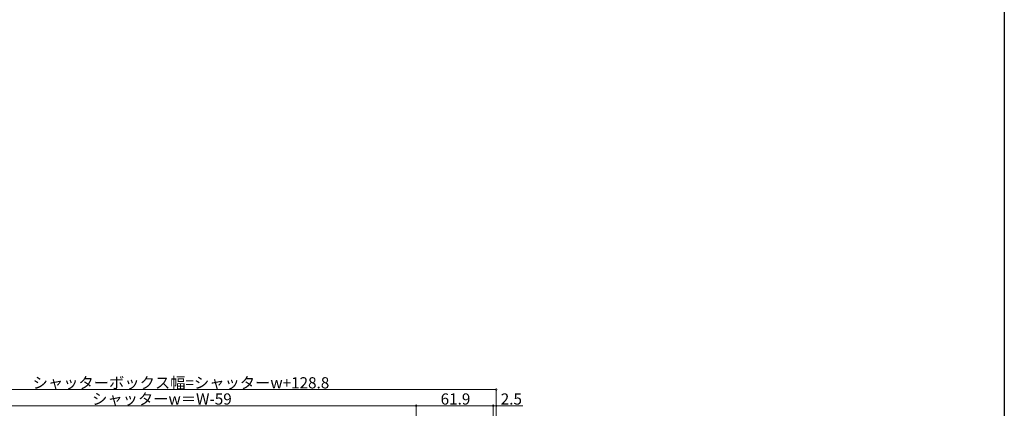
# Model space of a CAD drawing. Extents: x 0 to 1386, y 0 to 2245.
# Drawn here: x 595 to 1386, y 622 to 934 of the extents above; entities that cross this region are included whole.
import ezdxf

# ---------------------------------------------------------------- set-up
doc = ezdxf.new("R2010")
doc.units = 0
doc.layers.add('YKK_D', color=6, linetype='CONTINUOUS', lineweight=13)
doc.layers.add('YKK_ZWAK', color=7, linetype='CONTINUOUS')
doc.styles.get("Standard").update_dxf_attribs({"font": 'txt', "bigfont": 'BIGFONT'})

msp = doc.modelspace()

# ---------------------------------------------------------------- linework, layer by layer
at = {"layer": 'YKK_D', "ltscale": 1.5}
for p, q in [((408.1, 636.5), (977.9, 636.5)), ((977.9, 603.19), (977.9, 637.5)), ((913.5, 623.5), (472.5, 623.5)), ((913.5, 593.7), (913.5, 624.5)), ((913.5, 587.5), (913.5, 624.5)), ((975.4, 623.5), (913.5, 623.5)), ((975.4, 600.5), (975.4, 624.5)), ((975.4, 600.5), (975.4, 624.5)), ((975.4, 623.5), (977.9, 623.5)), ((977.9, 603.19), (977.9, 624.5)), ((977.9, 623.5), (999.25, 623.5))]:
    msp.add_line(p, q, dxfattribs=at)
at = {"layer": 'YKK_D', "linetype": 'ByBlock', "const_width": 1.27}
for points in [[(977.74, 636.5, 1), (978.06, 636.5, 1)], [(913.34, 623.5, 1), (913.66, 623.5, 1)], [(913.66, 623.5, 1), (913.34, 623.5, 1)], [(975.24, 623.5, 1), (975.56, 623.5, 1)], [(975.56, 623.5, 1), (975.24, 623.5, 1)], [(977.74, 623.5, 1), (978.06, 623.5, 1)]]:
    msp.add_lwpolyline(points, format="xyb", close=True, dxfattribs=at)
at = {"layer": 'YKK_ZWAK'}
msp.add_line((1386, 2184), (1386, 0), dxfattribs=at)

# ---------------------------------------------------------------- texts
at = {"layer": 'YKK_D'}
for s, p in [('シャッターボックス幅=シャッターw+128.8', (605.4, 637.5)), ('シャッターw＝W-59', (653.16, 624.5)), ('61.9', (933.17, 624.5)), ('2.5', (981.45, 624.5))]:
    msp.add_text(s, height=9, dxfattribs=at).set_placement(p)

doc.saveas('drawing.dxf')
